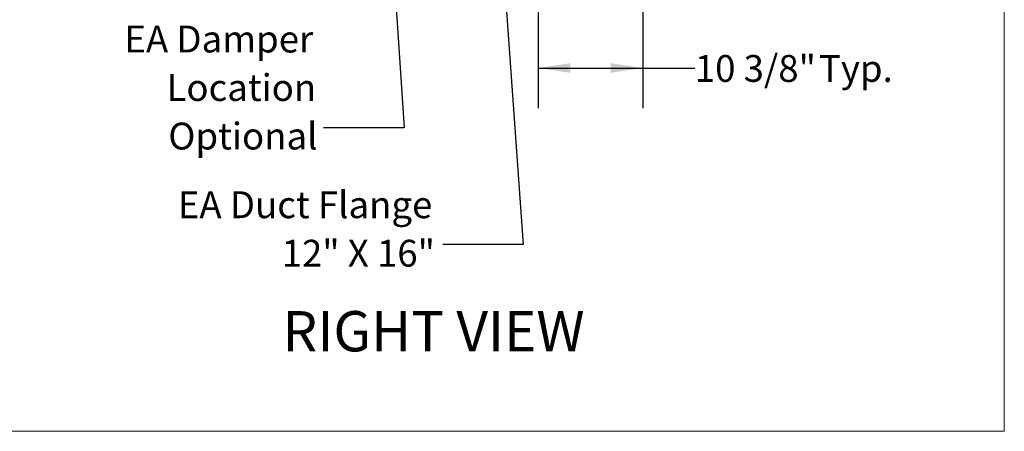
# Model space of a CAD drawing. Units: inches. Extents: x 0.3 to 10.6, y 0.4 to 8.2.
# Drawn here: x 7.5 to 10.6, y 1.1 to 2.3 of the extents above; entities that cross this region are included whole.
import ezdxf

# ---------------------------------------------------------------- set-up
doc = ezdxf.new("R2010")
doc.units = ezdxf.units.IN
doc.header["$MEASUREMENT"] = 0
doc.linetypes.add('SLD-Solid', pattern=[0])
doc.layers.add('DRAWING_FORMAT_LINES', color=7, linetype='SLD-Solid', lineweight=15)
doc.layers.add('FORMAT', color=7, linetype='SLD-Solid')
doc.layers.add('TEXT', color=7, linetype='SLD-Solid')
doc.styles.add('SLDTEXTSTYLE0', font='GOTHIC.TTF', dxfattribs={"width": 0.913})
doc.styles.get("Standard").update_dxf_attribs({"font": 'GOTHIC.TTF'})
doc.dimstyles.new('SLDDIMSTYLE0', dxfattribs={"dimtxt": 0.083333, "dimasz": 0.1, "dimexe": 0, "dimexo": 0.0625, "dimgap": 0.020833, "dimtad": 0, "dimdec": 6, "dimlfac": 32, "dimrnd": 1e-09, "dimzin": 12, "dimdsep": 46, "dimlunit": 5, "dimtxsty": 'SLDTEXTSTYLE0', "dimsah": 1, "dimcen": 0.09, "dimadec": 0, "dimazin": 3, "dimtfac": 1, "dimtdec": 3, "dimtofl": 0, "dimtmove": 0, "dimatfit": 3, "dimfxl": 1, "dimfrac": 2, "dimtolj": 1, "dimtzin": 12, "dimarcsym": 0})
doc.dimstyles.new('SLDDIMSTYLE3', dxfattribs={"dimtxt": 0.18, "dimasz": 0.1, "dimexe": 0, "dimexo": 0.0625, "dimgap": 0, "dimtad": 0, "dimtih": 1, "dimtoh": 1, "dimdec": 0, "dimrnd": 1e-09, "dimzin": 0, "dimdsep": 46, "dimlunit": 5, "dimtxsty": 'Standard', "dimsah": 1, "dimcen": 0.09, "dimadec": 0, "dimazin": 0, "dimtfac": 0.1, "dimtdec": 0, "dimtofl": 0, "dimtmove": 0, "dimatfit": 3, "dimfxl": 1, "dimfrac": 2, "dimtolj": 1, "dimtzin": 0, "dimarcsym": 0})

# ---------------------------------------------------------------- blocks, each defined once
blk = doc.blocks.new('_D_11')
at = {"layer": 'TEXT'}
for p, q in [((9.1418, 2.6107), (9.1418, 2.0624)), ((9.4667, 2.5796), (9.4667, 2.0624)), ((9.1418, 2.1874), (9.4667, 2.1874)), ((9.4667, 2.1874), (9.6286, 2.1874))]:
    blk.add_line(p, q, dxfattribs=at)
for points in [[(9.1418, 2.1874), (9.2418, 2.1724), (9.2418, 2.2024)], [(9.4667, 2.1874), (9.3667, 2.2024), (9.3667, 2.1724)]]:
    blk.add_solid(points, dxfattribs=at)
at = {"layer": 'TEXT', "char_height": 0.08333, "attachment_point": 1, "style": 'SLDTEXTSTYLE0'}
for s, insert in [('10 3/8"', (9.6286, 2.2277)), (' Typ.', (9.9886, 2.2277))]:
    blk.add_mtext(s, dxfattribs=dict(at, insert=insert))
blk = doc.blocks.new('SW_NOTE_6')
at = {"layer": 'TEXT', "color": 0, "char_height": 0.08333, "attachment_point": 3, "style": 'SLDTEXTSTYLE0'}
for s, insert in [('EA Damper', (-0.0323, 0.3173)), ('Location', (-0.0231, 0.1668)), ('Optional', (-0.0191, 0.0163))]:
    blk.add_mtext(s, dxfattribs=dict(at, insert=insert))
blk = doc.blocks.new('SW_NOTE_7')
at = {"layer": 'TEXT', "color": 0, "attachment_point": 3, "style": 'SLDTEXTSTYLE0'}
for s, insert, char_height in [('EA Duct Flange', (-0.0321, 0.1653), 0.083333), ('12" X 16"', (-0.024, 0.0148), 0.08333)]:
    blk.add_mtext(s, dxfattribs=dict(at, insert=insert, char_height=char_height))

msp = doc.modelspace()

# ---------------------------------------------------------------- linework, layer by layer
at = {"layer": 'DRAWING_FORMAT_LINES', "color": 8, "true_color": 0x808080}
for q in [(10.58994011, 8.17066994), (0.33994011, 1.06028389)]:
    msp.add_line((10.58994011, 1.06028389), q, dxfattribs=at)

# ---------------------------------------------------------------- block references
at = {"layer": 'TEXT'}
for name, p in [('SW_NOTE_6', (8.47563845, 2.00163166)), ('SW_NOTE_7', (8.84538946, 1.63950348))]:
    msp.add_blockref(name, p, dxfattribs=at)

# ---------------------------------------------------------------- texts
at = {"layer": 'FORMAT', "insert": (8.34766662, 1.4331096), "char_height": 0.125, "attachment_point": 1, "style": 'SLDTEXTSTYLE0'}
msp.add_mtext('RIGHT VIEW', dxfattribs=at)

# ---------------------------------------------------------------- dimensions: what is measured, and where the dimension line sits
at = {"layer": 'TEXT'}
dim = msp.add_linear_dim(base=(9.46672867, 2.1874356), p1=(9.14177554, 2.66066763), p2=(9.46672867, 2.62957388), text='<> Typ.', dimstyle='SLDDIMSTYLE0', dxfattribs=at)
dim.commit()
dim.dimension.update_dxf_attribs({"geometry": '_D_11', "text_midpoint": (9.93066495, 2.1874356), "dimtype": 160})

# ---------------------------------------------------------------- leaders
for points in [[(8.6824652, 2.66004263), (8.72565403, 2.00163166), (8.47563845, 2.00163166)], [(9.02200417, 2.66004263), (9.09543061, 1.63950348), (8.84538946, 1.63950348)]]:
    msp.add_leader(points, dimstyle='SLDDIMSTYLE3', dxfattribs=at)

doc.saveas('drawing.dxf')
